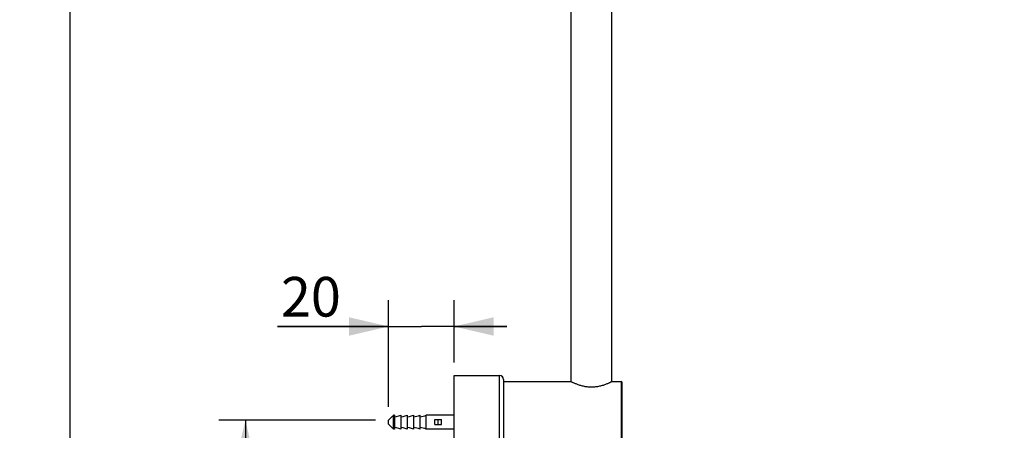
# Model space of a CAD drawing. Units: millimetres. Extents: x 0 to 420, y 0 to 297.
# Drawn here: x 218 to 292, y 208 to 239 of the extents above; entities that cross this region are included whole.
import ezdxf

# ---------------------------------------------------------------- set-up
doc = ezdxf.new("R2010")
doc.units = ezdxf.units.MM
doc.header["$LTSCALE"] = 23.1
doc.layers.get('0').update_dxf_attribs({"linetype": 'CONTINUOUS'})
doc.layers.add('DEF_LAYER_AXIS', color=7, linetype='CONTINUOUS')
doc.styles.get("Standard").update_dxf_attribs({"font": 'txt', "width": 0.8})
doc.dimstyles.new('DIMSTYLE_1', dxfattribs={"dimtxt": 3, "dimasz": 3, "dimexe": 2, "dimexo": 1, "dimgap": 0.75, "dimtad": 1, "dimlfac": 6.666667, "dimdsep": 46, "dimtxsty": 'Standard', "dimblk": '_FILLED', "dimblk1": '_FILLED', "dimblk2": '_FILLED', "dimcen": 0.09, "dimazin": 2, "dimtp": 0.016, "dimtm": 0.016, "dimtfac": 1, "dimtofl": 0, "dimtmove": 0, "dimatfit": 3, "dimldrblk": '_FILLED', "dimfxl": 1, "dimtolj": 1, "dimarcsym": 0})

# ---------------------------------------------------------------- blocks, each defined once
blk = doc.blocks.new('_FILLED')
at = {"color": 0, "linetype": 'ByBlock'}
blk.add_solid([(0, 0), (-1, 0.233), (-1, -0.233)], dxfattribs=at)
blk = doc.blocks.new('*D6')
at = {"color": 2, "linetype": 'Continuous', "transparency": 16777216}
for p, q in [((245.811, 209.643), (245.811, 217.73)), ((250.761, 213.018), (250.761, 217.73)), ((245.811, 215.73), (237.397, 215.73)), ((237.397, 215.73), (248.286, 215.73)), ((254.761, 215.73), (248.286, 215.73)), ((250.761, 215.73), (254.761, 215.73))]:
    blk.add_line(p, q, dxfattribs=at)
at = {"color": 2, "linetype": 'Continuous', "transparency": 16777216, "xscale": 3, "yscale": 3, "zscale": 3}
blk.add_blockref('_FILLED', (245.811, 215.73), dxfattribs=at)
at = {"color": 2, "linetype": 'Continuous', "transparency": 16777216, "xscale": 3, "yscale": 3, "zscale": 3, "rotation": 180}
blk.add_blockref('_FILLED', (250.761, 215.73), dxfattribs=at)
at = {"color": 2, "linetype": 'Continuous', "transparency": 16777216, "insert": (242.197, 219.48), "char_height": 3, "width": 4.8, "attachment_point": 3, "line_spacing_factor": 0.9}
blk.add_mtext('20', dxfattribs=at)
blk = doc.blocks.new('*D10')
at = {"color": 2, "linetype": 'Continuous', "transparency": 16777216}
for p, q in [((244.811, 208.643), (232.969, 208.643)), ((234.969, 208.643), (234.969, 136.069)), ((234.969, 63.496), (234.969, 136.069)), ((249.761, 63.496), (232.969, 63.496))]:
    blk.add_line(p, q, dxfattribs=at)
at = {"color": 2, "linetype": 'Continuous', "transparency": 16777216, "xscale": 3, "yscale": 3, "zscale": 3}
for p, rotation in [((234.969, 208.643), 90), ((234.969, 63.496), 270)]:
    blk.add_blockref('_FILLED', p, dxfattribs=dict(at, rotation=rotation))
at = {"color": 2, "linetype": 'Continuous', "transparency": 16777216, "insert": (231.219, 144.014), "char_height": 3, "width": 7.2, "attachment_point": 2, "rotation": 90, "line_spacing_factor": 0.9}
blk.add_mtext('970', dxfattribs=at)
blk = doc.blocks.new('*D11')
at = {"color": 2, "linetype": 'Continuous', "transparency": 16777216}
for p, q in [((290.157, 251.168), (219.69, 251.168)), ((221.69, 251.168), (221.69, 157.332)), ((221.69, 63.496), (221.69, 157.332)), ((247.586, 63.496), (219.69, 63.496))]:
    blk.add_line(p, q, dxfattribs=at)
at = {"color": 2, "linetype": 'Continuous', "transparency": 16777216, "xscale": 3, "yscale": 3, "zscale": 3}
for p, rotation in [((221.69, 251.168), 90), ((221.69, 63.496), 270)]:
    blk.add_blockref('_FILLED', p, dxfattribs=dict(at, rotation=rotation))
at = {"color": 2, "linetype": 'Continuous', "transparency": 16777216, "insert": (217.94, 147.599), "char_height": 3, "width": 9.6, "attachment_point": 2, "rotation": 90, "line_spacing_factor": 0.9}
blk.add_mtext('1255', dxfattribs=at)
blk = doc.blocks.new('*D12')
at = {"color": 2, "linetype": 'Continuous', "transparency": 16777216}
for p, q in [((326.313, 229.313), (342.81, 229.313)), ((340.81, 229.313), (340.81, 146.404)), ((340.81, 63.496), (340.81, 146.404)), ((249.586, 63.496), (342.81, 63.496))]:
    blk.add_line(p, q, dxfattribs=at)
at = {"color": 2, "linetype": 'Continuous', "transparency": 16777216, "xscale": 3, "yscale": 3, "zscale": 3}
for p, rotation in [((340.81, 229.313), 90), ((340.81, 63.496), 270)]:
    blk.add_blockref('_FILLED', p, dxfattribs=dict(at, rotation=rotation))
at = {"color": 2, "linetype": 'Continuous', "transparency": 16777216, "insert": (337.06, 147.453), "char_height": 3, "width": 14.4, "attachment_point": 2, "rotation": 90, "line_spacing_factor": 0.9}
blk.add_mtext('1113.5', dxfattribs=at)

msp = doc.modelspace()

# ---------------------------------------------------------------- linework, layer by layer
at = {"color": 7, "linetype": 'Continuous'}
for p, q in [((259.6116, 243.7432), (259.6115, 211.553)), ((262.7015, 211.553), (262.7016, 243.7432)), ((250.7614, 204.9682), (250.7614, 212.0182)), ((250.7614, 212.0182), (254.2114, 212.0182)), ((254.5114, 211.7182), (254.5114, 205.2682)), ((254.5114, 211.5682), (259.5815, 211.5682)), ((262.7315, 211.5682), (263.4065, 211.5682)), ((263.4815, 205.4932), (263.4815, 211.4931)), ((246.1114, 208.9369), (246.1484, 208.9744)), ((246.1114, 208.9369), (246.1114, 208.9432)), ((246.1484, 208.9744), (246.1864, 209.0128)), ((246.1864, 207.9736), (246.1864, 209.0128)), ((246.2614, 209.0128), (246.1864, 209.0128)), ((246.2614, 209.0128), (246.2614, 207.9736)), ((246.2614, 208.8912), (246.4171, 208.9307)), ((246.4171, 208.9307), (246.5771, 208.9713)), ((246.5771, 208.9713), (246.7414, 209.0128)), ((246.7414, 209.0128), (246.7414, 207.9736)), ((246.7414, 208.8912), (246.8971, 208.9307)), ((246.8971, 208.9307), (247.0571, 208.9713)), ((247.0571, 208.9713), (247.2214, 209.0128)), ((247.2214, 209.0128), (247.2214, 207.9736)), ((247.2214, 208.8912), (247.3771, 208.9307)), ((247.3771, 208.9307), (247.5371, 208.9713)), ((247.5371, 208.9713), (247.7014, 209.0128)), ((247.7014, 209.0128), (247.7014, 207.9736)), ((248.1814, 209.0128), (248.1814, 207.9736)), ((248.6614, 207.9682), (248.6614, 209.0182)), ((249.299, 208.3057), (249.299, 208.6807)), ((249.299, 208.6807), (249.8186, 208.6807)), ((249.5588, 208.3057), (249.5588, 208.6807)), ((249.8186, 208.3057), (249.8186, 208.6807)), ((246.1114, 208.0432), (246.1114, 208.0495)), ((246.1484, 208.012), (246.1114, 208.0495)), ((246.1864, 207.9736), (246.1484, 208.012)), ((246.2614, 207.9736), (246.1864, 207.9736)), ((246.4171, 208.0557), (246.2614, 208.0952)), ((246.5771, 208.0151), (246.4171, 208.0557)), ((246.7414, 207.9736), (246.5771, 208.0151)), ((246.8971, 208.0557), (246.7414, 208.0952)), ((247.0571, 208.0151), (246.8971, 208.0557)), ((247.2214, 207.9736), (247.0571, 208.0151)), ((247.3771, 208.0557), (247.2214, 208.0952)), ((247.5371, 208.0151), (247.3771, 208.0557)), ((247.7014, 207.9736), (247.5371, 208.0151)), ((249.299, 208.3057), (249.8186, 208.3057))]:
    msp.add_line(p, q, dxfattribs=at)
at = {"color": 9, "linetype": 'Continuous'}
for p, q in [((254.2114, 204.9682), (254.2114, 212.0182)), ((263.4065, 211.5682), (263.4065, 205.4182))]:
    msp.add_line(p, q, dxfattribs=at)
at = {"color": 7, "linetype": 'Continuous'}
for centre, radius, start, end in [((254.2114, 211.7182), 0.3, 0, 90), ((263.4065, 211.4932), 0.075, 359.999936, 89.999936)]:
    msp.add_arc(centre, radius, start, end, dxfattribs=at)
msp.add_open_spline([(262.7315, 211.5682), (262.7315, 211.5674), (262.729, 211.5673), (262.7269, 211.5657), (262.7214, 211.5632), (262.7127, 211.5585), (262.6989, 211.5516), (262.6816, 211.5429), (262.6511, 211.5277), (262.6043, 211.5048), (262.5381, 211.4735), (262.4591, 211.4376), (262.3683, 211.3985), (262.2266, 211.3413), (262.0261, 211.2703), (261.7593, 211.1975), (261.4656, 211.1465), (261.1565, 211.128), (260.8475, 211.1465), (260.5537, 211.1974), (260.287, 211.2703), (260.0865, 211.3413), (259.9448, 211.3985), (259.854, 211.4376), (259.775, 211.4735), (259.7088, 211.5048), (259.662, 211.5277), (259.6315, 211.5429), (259.6141, 211.5516), (259.6004, 211.5585), (259.5917, 211.5632), (259.5861, 211.5657), (259.584, 211.5673), (259.5815, 211.5675), (259.5815, 211.5682)], degree=3, knots=[0, 0, 0, 0, 0.0006722, 0.0015099, 0.0026799, 0.0060103, 0.0106475, 0.0165614, 0.0237171, 0.0416063, 0.0639574, 0.0903807, 0.1204907, 0.1539134, 0.2292871, 0.3138934, 0.4051447, 0.5000048, 0.5948593, 0.6861003, 0.7706965, 0.8460673, 0.8794909, 0.9096039, 0.9360317, 0.9583873, 0.9762784, 0.9834353, 0.9893506, 0.9939887, 0.9973196, 0.9984898, 0.9993277, 1, 1, 1, 1], dxfattribs=at)
for points in [[(247.7014, 208.8912), (247.8613, 208.9319), (248.0213, 208.9724), (248.1814, 209.0128)], [(248.1814, 208.8912), (248.3413, 208.9319), (248.5013, 208.9724), (248.6614, 209.0128)], [(248.1814, 207.9736), (248.0213, 208.014), (247.8613, 208.0545), (247.7014, 208.0952)], [(248.6614, 207.9736), (248.5013, 208.014), (248.3413, 208.0545), (248.1814, 208.0952)]]:
    msp.add_open_spline(points, degree=3, dxfattribs=at)
at = {"layer": 'DEF_LAYER_AXIS', "color": 7, "linetype": 'Continuous'}
for p, q in [((246.1114, 208.9432), (245.8114, 208.6432)), ((250.7614, 209.0182), (248.6614, 209.0182)), ((245.8114, 208.3432), (245.8114, 208.6432)), ((246.1114, 208.0432), (245.8114, 208.3432)), ((250.7614, 207.9682), (248.6614, 207.9682))]:
    msp.add_line(p, q, dxfattribs=at)

# ---------------------------------------------------------------- dimensions: what is measured, and where the dimension line sits
at = {"color": 2, "linetype": 'Continuous'}
for base, p1, p2, angle, picture, middle in [((221.6903, 251.1682), (248.5864, 63.4957), (291.1566, 251.1682), 90, '*D11', (221.6903, 147.9737)), ((340.8101, 63.4957), (325.3135, 229.3131), (248.5864, 63.4957), 270, '*D12', (340.8101, 147.8279)), ((245.8114, 215.7298), (250.7614, 212.0182), (245.8114, 208.6432), 180, '*D6', (239.7971, 215.7298)), ((234.9687, 208.6432), (250.7614, 63.4957), (245.8114, 208.6432), 90, '*D10', (234.9687, 144.0137))]:
    dim = msp.add_linear_dim(base=base, p1=p1, p2=p2, angle=angle, dimstyle='DIMSTYLE_1', dxfattribs=at)
    dim.commit()
    dim.dimension.update_dxf_attribs({"geometry": picture, "text_midpoint": middle, "dimtype": 160})

doc.saveas('drawing.dxf')
